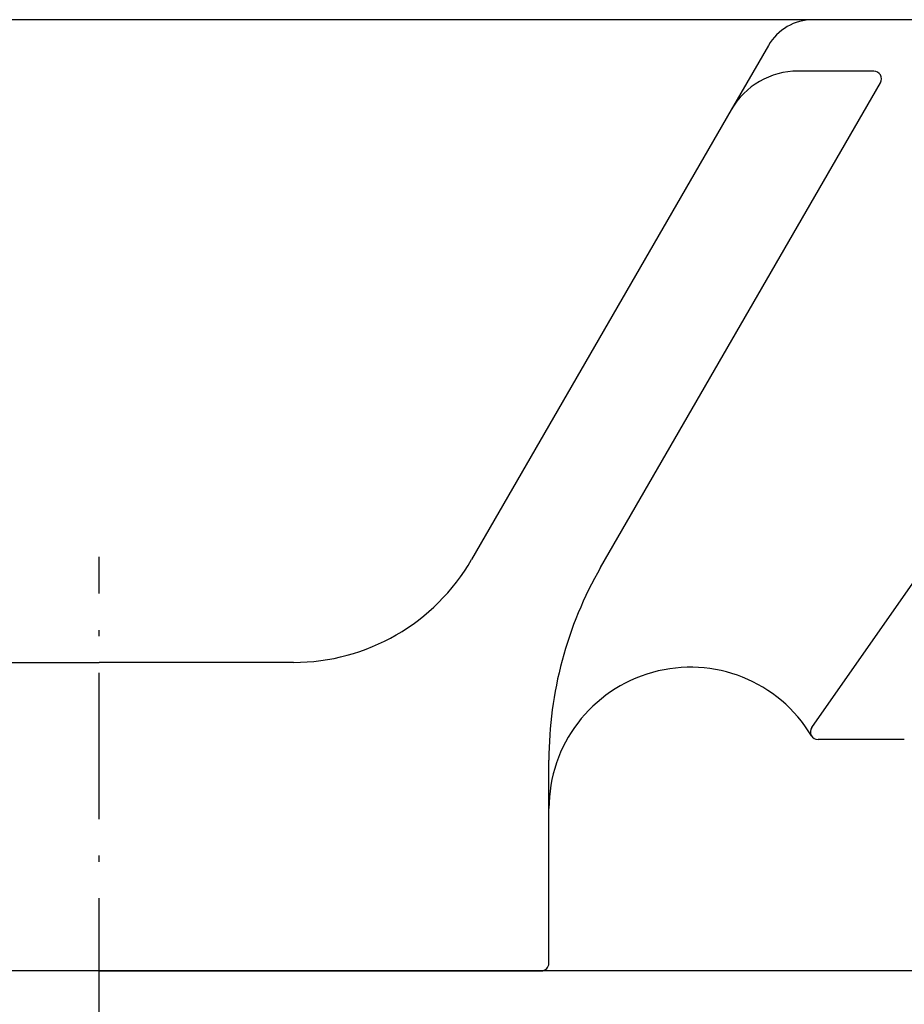
# Model space of a CAD drawing. Extents: x -351 to 52, y 123 to 425.
# Drawn here: x -251 to -217, y 369 to 407 of the extents above; entities that cross this region are included whole.
import ezdxf

# ---------------------------------------------------------------- set-up
doc = ezdxf.new("R2010")
doc.units = 0
doc.linetypes.add('DASHDOT', pattern=[18.5, 12, -3, 0.5, -3])
doc.layers.add('Hawa5', color=1, linetype='CONTINUOUS')
doc.layers.add('Hawa6', color=3, linetype='CONTINUOUS')

msp = doc.modelspace()

# ---------------------------------------------------------------- linework, layer by layer
at = {"layer": 'Hawa5', "color": 1}
msp.add_line((52.072, 407.403), (-347.928, 407.403), dxfattribs=at)
at = {"layer": 'Hawa6', "color": 3}
for p, q in [((-220.203, 379.876), (-200.928, 407.403)), ((-228.419, 386.095), (-217.531, 404.953)), ((-223.333, 403.903), (-233.437, 386.403)), ((52.072, 370.403), (-347.928, 370.403))]:
    msp.add_line(p, q, dxfattribs=at)
at = {"layer": 'Hawa6', "color": 3, "ltscale": 0.480737}
msp.add_line((-200.928, 407.403), (-220.158, 407.403), dxfattribs=at)
at = {"layer": 'Hawa6', "color": 3, "ltscale": 0.072169}
msp.add_line((-221.89, 406.403), (-223.333, 403.903), dxfattribs=at)
at = {"layer": 'Hawa6', "color": 3, "ltscale": 0.073612}
msp.add_line((-217.791, 405.403), (-220.735, 405.403), dxfattribs=at)
at = {"layer": 'Hawa6', "color": 3, "linetype": 'DASHDOT', "ltscale": 0.474148}
msp.add_line((-247.928, 367.539), (-247.928, 386.505), dxfattribs=at)
at = {"layer": 'Hawa6', "color": 3, "ltscale": 0.189081}
for p in [(-255.491, 382.403), (-240.365, 382.403)]:
    msp.add_line(p, (-247.928, 382.403), dxfattribs=at)
at = {"layer": 'Hawa6', "color": 3, "ltscale": 0.083887}
msp.add_line((-216.602, 379.403), (-219.958, 379.403), dxfattribs=at)
at = {"layer": 'Hawa6', "color": 3, "ltscale": 0.047019}
msp.add_line((-230.428, 376.714), (-230.428, 378.595), dxfattribs=at)
at = {"layer": 'Hawa6', "color": 3, "ltscale": 0.197293}
msp.add_line((-230.428, 370.703), (-230.428, 378.595), dxfattribs=at)
at = {"layer": 'Hawa6', "color": 3, "ltscale": 0.43}
for q in [(-265.128, 370.403), (-230.728, 370.403)]:
    msp.add_line((-247.928, 370.403), q, dxfattribs=at)
at = {"layer": 'Hawa6', "color": 3}
for centre, radius, start, end in [((-220.158, 405.403), 2, 90, 150), ((-220.735, 402.403), 3, 90, 150), ((-217.791, 405.103), 0.3, 330, 450), ((-217.791, 405.103), 0.3, 330, 90), ((-240.365, 390.403), 8, 270, 330), ((-215.428, 378.595), 15, 150, 180), ((-224.928, 376.714), 5.5, 31.0208, 180), ((-219.958, 379.703), 0.3, 145, 211.0208), ((-219.958, 379.703), 0.3, 145, 270), ((-230.728, 370.703), 0.3, 270, 0)]:
    msp.add_arc(centre, radius, start, end, dxfattribs=at)

doc.saveas('drawing.dxf')
